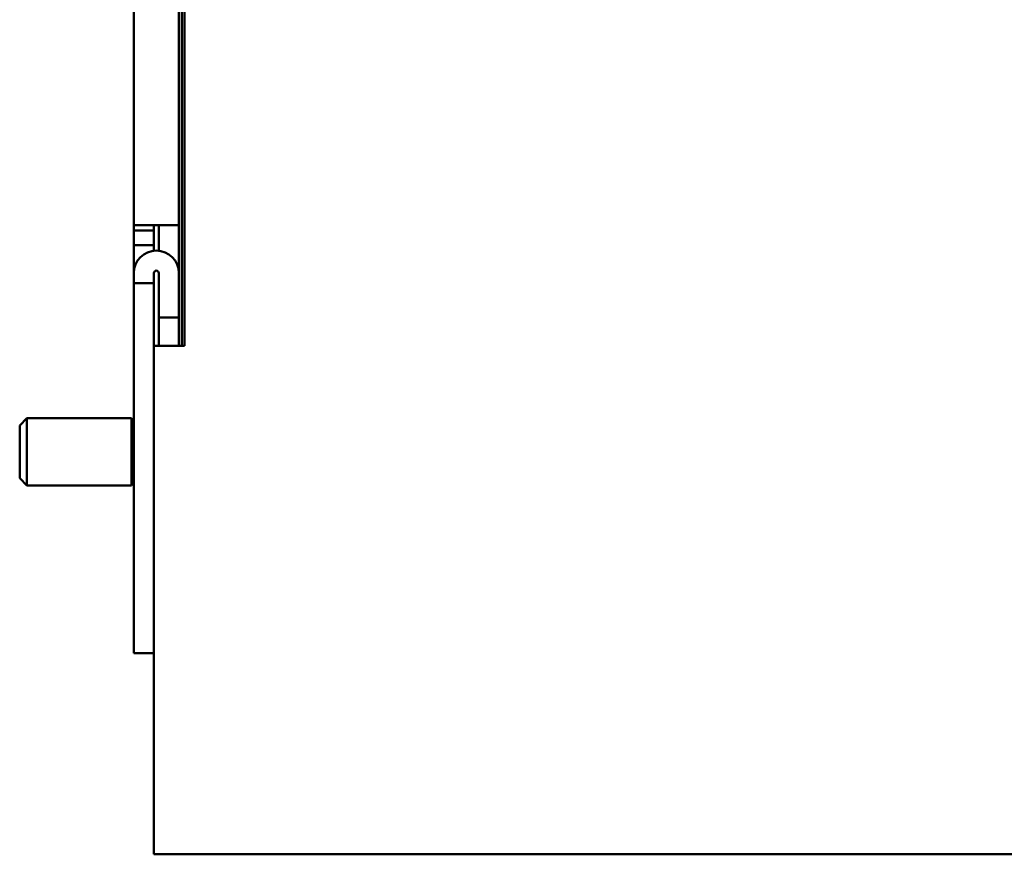
# Model space of a CAD drawing. Units: inches. Extents: x 1 to 143, y 3 to 90.
# Drawn here: x 71 to 75, y 54 to 57 of the extents above; entities that cross this region are included whole.
import ezdxf

# ---------------------------------------------------------------- set-up
doc = ezdxf.new("R2010")
doc.units = ezdxf.units.IN
doc.header["$LTSCALE"] = 8.5
doc.header["$MEASUREMENT"] = 0
doc.layers.add('Visible (ANSI)', color=7, linetype='Continuous', lineweight=50)

msp = doc.modelspace()

# ---------------------------------------------------------------- linework, layer by layer
at = {"layer": 'Visible (ANSI)'}
for p, q in [((72.0347, 58.5016), (72.0347, 56.0016)), ((71.8454, 56.4516), (71.8454, 58.2616)), ((72.0135, 58.2616), (72.0135, 56.4516)), ((72.0247, 57.6366), (72.0247, 56.0016)), ((71.8454, 56.4316), (71.8454, 56.4516)), ((72.0135, 56.4516), (71.8454, 56.4516)), ((71.9201, 56.4516), (71.9201, 56.4316)), ((71.9388, 56.3561), (71.9388, 56.4516)), ((72.0135, 56.2726), (72.0135, 56.4516)), ((71.8454, 56.4316), (71.8454, 56.3766)), ((71.9201, 56.4316), (71.8454, 56.4316)), ((71.9201, 56.3766), (71.9201, 56.4316)), ((71.8454, 56.2726), (71.8454, 56.3766)), ((71.8454, 56.3766), (71.9201, 56.3766)), ((71.9201, 56.3766), (71.9201, 56.3561)), ((71.8454, 56.2352), (71.8454, 56.2726)), ((71.9201, 56.2726), (71.9201, 56.2352)), ((71.9388, 56.1066), (71.9388, 56.2726)), ((72.0135, 56.2726), (72.0135, 56.1066)), ((71.8454, 56.2352), (71.8454, 54.8566)), ((71.9201, 56.2352), (71.8454, 56.2352)), ((71.9201, 54.8566), (71.9201, 56.2352)), ((71.9388, 56.0016), (71.9388, 56.1066)), ((72.0135, 56.1066), (71.9388, 56.1066)), ((72.0135, 56.0016), (72.0135, 56.1066)), ((71.9201, 56.0016), (72.0347, 56.0016)), ((71.4201, 55.7046), (71.4471, 55.7316)), ((71.4471, 55.4816), (71.4471, 55.7316)), ((71.4471, 55.7316), (71.8368, 55.7316)), ((71.8368, 55.7316), (71.8368, 55.4816)), ((71.843, 55.7191), (71.8368, 55.7316)), ((71.843, 55.4941), (71.843, 55.7191)), ((71.4201, 55.5087), (71.4201, 55.7046)), ((71.4201, 55.5087), (71.4471, 55.4816)), ((71.4471, 55.4816), (71.8368, 55.4816)), ((71.843, 55.4941), (71.8368, 55.4816)), ((71.9201, 54.8566), (71.8454, 54.8566)), ((71.9201, 54.1066), (71.9201, 54.8566)), ((71.9201, 54.1066), (72.0347, 54.1066)), ((80.9201, 54.1066), (72.0347, 54.1066))]:
    msp.add_line(p, q, dxfattribs=at)
for centre, radius, start, end in [((71.9294, 56.2726), 0.084, 0, 180), ((71.9294, 56.2726), 0.00934, 0, 180), ((71.8461, 55.7245), 0.00625, 240, 263.1848), ((71.8461, 55.4887), 0.00625, 96.8152, 120)]:
    msp.add_arc(centre, radius, start, end, dxfattribs=at)

doc.saveas('drawing.dxf')
